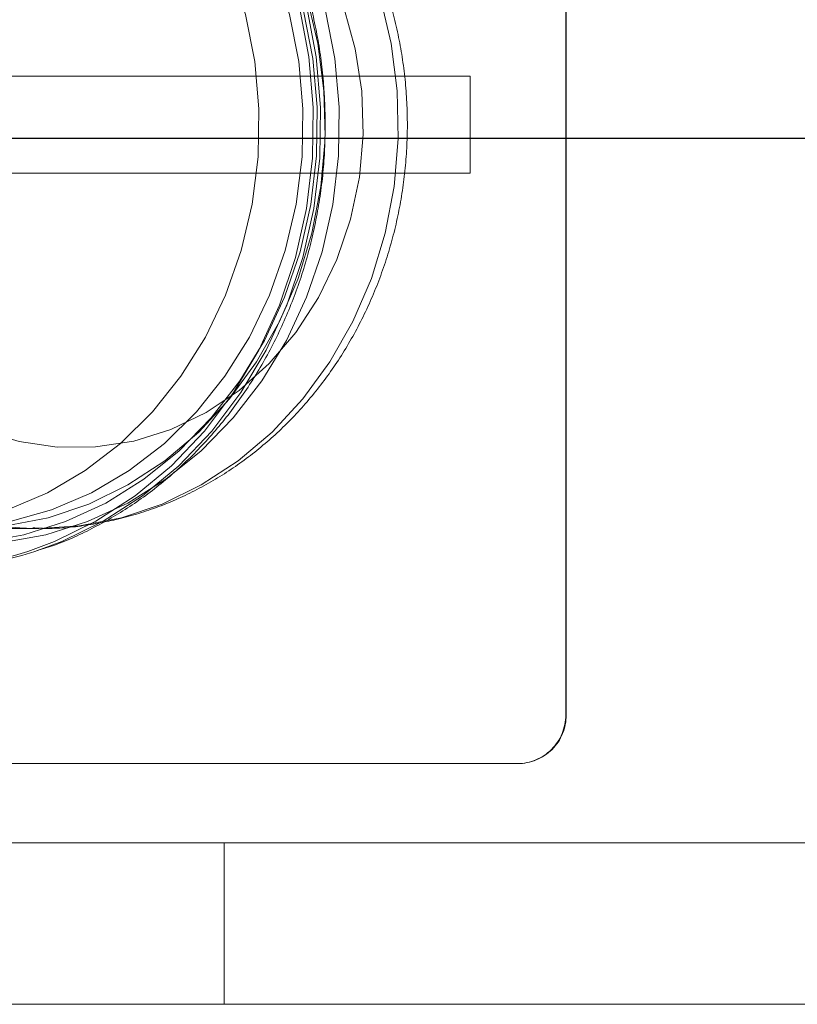
# Model space of a CAD drawing. Units: metres. Extents: x 2.77 to 6.92, y 3.42 to 6.96.
# Drawn here: x 4.76 to 4.81, y 5.14 to 5.2 of the extents above; entities that cross this region are included whole.
import ezdxf

# ---------------------------------------------------------------- set-up
doc = ezdxf.new("R2010")
doc.units = ezdxf.units.M
doc.linetypes.add('HIDDEN', pattern=[1.905, 1.27, -0.635])

msp = doc.modelspace()

# ---------------------------------------------------------------- linework, layer by layer
at = {"color": 7, "linetype": 'HIDDEN', "lineweight": 0}
for p, q in [((4.797183654489004, 5.154028118981941), (4.797183654489004, 5.227265584856482)), ((4.797212559808031, 5.154028118981941), (4.797212559808031, 5.227265584856482)), ((4.791317408472878, 5.193170575233545), (4.692349017482002, 5.193170575233545)), ((4.791317408472878, 5.187232402349707), (4.791317408472878, 5.193170575233545)), ((4.791317408472878, 5.187232402349707), (4.692349017482002, 5.187232402349707)), ((4.760400338204477, 5.165459101622027), (4.764893404594204, 5.165459101622027)), ((4.797212559808031, 5.154028118981941), (4.797183654489004, 5.154028118981941)), ((4.696264803356939, 5.151059033922614), (4.794243511617765, 5.151059033922614)), ((4.776248593727018, 5.136312568787794), (4.776248593727018, 5.146209525130395))]:
    msp.add_line(p, q, dxfattribs=at)
msp.add_line((5.414725508264382, 5.189343285721407), (4.274725508264282, 5.189343285721407))
at = {"color": 7, "linetype": 'Continuous', "lineweight": 15}
for p, q in [((4.828592528114427, 5.146209525130395), (4.74251874096251, 5.146209525130395)), ((4.828592528114427, 5.136312568787794), (4.74251874096251, 5.136312568787794))]:
    msp.add_line(p, q, dxfattribs=at)
at = {"color": 7, "linetype": 'HIDDEN', "lineweight": 0, "flags": 128}
for points in [[(4.7639881961843, 5.216419575454189), (4.764075266084092, 5.216392150426664), (4.766692377267304, 5.215377634561811), (4.769189383900311, 5.214034908753746), (4.771533782246934, 5.21238147841764), (4.773694897274481, 5.21043889903153), (4.775644708520645, 5.208232492244811), (4.777357614131574, 5.205791025117669), (4.778811433699047, 5.203146322996297), (4.779987172299116, 5.200332866718711), (4.780869492415604, 5.197387331751912), (4.781446890911297, 5.194348118111755), (4.781711817008954, 5.191254847215902)], [(4.782161088253702, 5.191254847215902), (4.781896162155931, 5.194348118111755), (4.781318763660238, 5.197387331751912), (4.780436502534258, 5.200332866718711), (4.77926076393419, 5.203146322996297), (4.777806944366716, 5.205791025117669), (4.776093979765392, 5.208232492244811), (4.774144227509623, 5.21043889903153), (4.771983112482076, 5.21238147841764), (4.769638714135453, 5.214034908753746), (4.767141707502446, 5.215377634561811), (4.764524596319234, 5.216392150426664), (4.7642663361421, 5.216472344252523)], [(4.746139279650038, 5.16893880799099), (4.748425985339395, 5.167400079048811), (4.750856391757679, 5.166169698703698), (4.753397641226002, 5.165264307792071), (4.756015401304126, 5.164696148675148), (4.758674218733404, 5.164472906702109), (4.761338109341182, 5.164597599603006), (4.763971088954577, 5.165068540619743), (4.766537586334266, 5.165879362470946), (4.769002856106795, 5.167019098463818), (4.771333509679152, 5.168472337344063), (4.773498164133571, 5.170219426075569), (4.775467383236787, 5.172236737140828), (4.777214680278348, 5.174496989301545), (4.778716341098402, 5.176969619975786), (4.779952072983065, 5.179621188032165), (4.780905181636058, 5.182415836496126), (4.781562748149213, 5.18531577276908), (4.781915923955694, 5.188281779955744), (4.781959930829203, 5.191273747893391), (4.781694119874828, 5.194251215241771), (4.781122089509836, 5.197173917218656), (4.780251626473159, 5.200002328496296), (4.77909452885433, 5.202698201143576), (4.777666370131442, 5.205225076299058), (4.775986440180418, 5.207548783746283), (4.774077568304392, 5.209637899089756), (4.771965474338344, 5.211464169592261), (4.769678768649101, 5.213002898534441), (4.767248303240308, 5.214233278879554), (4.764707053771986, 5.21513866979118), (4.762089352684256, 5.215706828908104), (4.759430535254978, 5.215930070881143), (4.756766644647314, 5.215805377980246), (4.754133665033805, 5.215334436963509), (4.751567167654116, 5.214523615112306), (4.749101897881587, 5.213383879119434), (4.746771185318835, 5.211930640239189), (4.744606589854925, 5.210183551507683), (4.742637311761086, 5.208166240442424), (4.740890073710034, 5.205905988281707), (4.739388412890094, 5.203433357607466), (4.738152681005317, 5.200781789551087), (4.737199572352324, 5.197987141087125), (4.736542005839169, 5.195087204814172), (4.736188830032688, 5.1921211976275), (4.736144823159179, 5.189129229689861), (4.736410634113554, 5.186151762341481), (4.736982664478546, 5.183229060364589), (4.737853068524714, 5.180400649086955), (4.739010225134052, 5.177704776439668), (4.740438383857054, 5.175177901284194), (4.742118313807964, 5.172854193836969), (4.74402718568399, 5.170765078493488), (4.746139279650038, 5.16893880799099)], [(4.747487211365069, 5.16893880799099), (4.749773917054426, 5.167400079048811), (4.752204323472711, 5.166169698703698), (4.754745631931428, 5.165264307792071), (4.757363333019157, 5.164696148675148), (4.760022150448435, 5.164472906702109), (4.762686041056099, 5.164597599603006), (4.765319020669608, 5.165068540619743), (4.767885518049297, 5.165879362470946), (4.770350787821826, 5.167019098463818), (4.772681500384579, 5.168472337344063), (4.774846095848488, 5.170219426075569), (4.776815314951818, 5.172236737140828), (4.77856261199338, 5.174496989301545), (4.780064272813433, 5.176969619975786), (4.781300004698096, 5.179621188032165), (4.782253113351089, 5.182415836496126), (4.782910679864244, 5.18531577276908), (4.783263855670725, 5.188281779955744), (4.783307862544234, 5.191273747893391), (4.78304205158986, 5.194251215241771), (4.782470021224867, 5.197173917218656), (4.781599617178699, 5.200002328496296), (4.780442460569361, 5.202698201143576), (4.77901430184636, 5.205225076299058), (4.777334371895449, 5.207548783746283), (4.775425500019423, 5.209637899089756), (4.773313406053376, 5.211464169592261), (4.771026700364018, 5.213002898534441), (4.768596293945734, 5.214233278879554), (4.766054985487017, 5.21513866979118), (4.763437284399288, 5.215706828908104), (4.76077846697001, 5.215930070881143), (4.758114576362232, 5.215805377980246), (4.755481596748837, 5.215334436963509), (4.752915099369147, 5.214523615112306), (4.750449829596619, 5.213383879119434), (4.748119176024261, 5.211930640239189), (4.745954521569843, 5.210183551507683), (4.743985302466626, 5.208166240442424), (4.742238005425065, 5.205905988281707), (4.740736344605011, 5.203433357607466), (4.739500612720349, 5.200781789551087), (4.738547504067355, 5.197987141087125), (4.737889937554201, 5.195087204814172), (4.73753676174772, 5.1921211976275), (4.737492754874211, 5.189129229689861), (4.737758565828585, 5.186151762341481), (4.738330596193578, 5.183229060364589), (4.739201000239746, 5.180400649086955), (4.740358156849084, 5.177704776439668), (4.741786315572085, 5.175177901284194), (4.743466245522995, 5.172854193836969), (4.745375117399021, 5.170765078493488), (4.747487211365069, 5.16893880799099)], [(4.778385581661723, 5.19115908740104), (4.778130094035646, 5.194076533928218), (4.77756885892245, 5.196939583658981), (4.77670989902299, 5.199708045433944), (4.775565248388489, 5.202343055609219), (4.774150893430146, 5.204807624870178), (4.77248677291891, 5.207067156241372), (4.770596247071921, 5.209089929453341), (4.768505802599975, 5.210847551666539), (4.766244757755089, 5.212315348283049), (4.763844967378873, 5.213472715045782), (4.761340056025915, 5.214303403773478), (4.758765123012267, 5.214795754635595), (4.756156447463013, 5.214942856532559), (4.753550544464701, 5.214742642955287), (4.750984047085126, 5.214197927010709), (4.748492939496714, 5.213316351648629), (4.746112262025349, 5.212110295645665), (4.743875344273306, 5.210596687416668), (4.741813687139484, 5.208796776426738), (4.739956136952401, 5.206735827178278), (4.738328826480142, 5.204442772642103), (4.736954585025842, 5.201949801324332), (4.735852702465422, 5.199291909307689), (4.735038634296188, 5.196506408049927), (4.734523824664848, 5.193632399461038), (4.734315529396326, 5.190710228340564), (4.73441663902247, 5.187780915573882), (4.734825678782272, 5.184885582629676), (4.735537044583225, 5.182064872831418), (4.736540590068444, 5.179358383747122), (4.737822393492252, 5.17680410845071), (4.739364285797251, 5.174437902995024), (4.741144794460411, 5.172292982688639), (4.743138789551494, 5.1703994593896), (4.745318309598474, 5.168783911981208), (4.747652856540412, 5.167469022290341), (4.750109513707571, 5.166473245109685), (4.752653889669659, 5.165810561175171), (4.755250236215488, 5.165490272542932), (4.757862156239412, 5.165516873547652), (4.760452898692733, 5.165889995499022), (4.762986125460316, 5.166604395621079), (4.765426324292775, 5.167650047381265), (4.767739162750217, 5.169012271375529), (4.769892255076911, 5.170671945481764), (4.771855339173726, 5.172605772160296), (4.773600807511343, 5.174786604744774), (4.775104238044833, 5.177183828114899), (4.776344453203478, 5.179763790985817), (4.777304109796091, 5.182490275988215), (4.7779696990101, 5.185325009382673), (4.778331900354942, 5.188228197964882), (4.778385581661723, 5.19115908740104)], [(4.781081504082294, 5.19115908740104), (4.781027763785005, 5.188228197964882), (4.780665562440163, 5.185325009382673), (4.779999973226154, 5.182490275988215), (4.779040316633541, 5.179763790985817), (4.777800101474895, 5.177183828114899), (4.776296670941406, 5.174786604744774), (4.774551202603789, 5.172605772160296), (4.772588118506974, 5.170671945481764), (4.770435085170675, 5.169012271375529), (4.768122187722838, 5.167650047381265), (4.765681988890265, 5.166604395621079), (4.763148762122796, 5.165889995499022), (4.760558019669361, 5.165516873547652), (4.757946158635946, 5.165490272542932), (4.755349753099608, 5.165810561175171), (4.752805377137634, 5.166473245109685), (4.750348719970361, 5.167469022290341), (4.748014232018932, 5.168783911981208), (4.745834652981443, 5.1703994593896), (4.743840657890473, 5.172292982688639), (4.7420601492272, 5.174437902995024), (4.740518256922314, 5.17680410845071), (4.739236512488901, 5.179358383747122), (4.738232908013288, 5.182064872831418), (4.737521601202843, 5.184885582629676), (4.737112502452533, 5.187780915573882), (4.737011392826275, 5.190710228340564), (4.737219747085305, 5.193632399461038), (4.737734497726251, 5.196506408049927), (4.738548565895485, 5.199291909307689), (4.739650448455791, 5.201949801324332), (4.741024689910205, 5.204442772642103), (4.742652000382463, 5.206735827178278), (4.744509550569546, 5.208796776426738), (4.746571207703369, 5.210596687416668), (4.748808125455298, 5.212110295645665), (4.751188802926777, 5.213316351648629), (4.753679910515075, 5.214197927010709), (4.756246407894764, 5.214742642955287), (4.758852310893076, 5.214942856532559), (4.761461045432839, 5.214795754635595), (4.764035919455864, 5.214303403773478), (4.766540830808822, 5.213472715045782), (4.768940680175547, 5.212315348283049), (4.771201666030038, 5.210847551666539), (4.773292110501984, 5.209089929453341), (4.775182695339367, 5.207067156241372), (4.776846815850604, 5.204807624870178), (4.778261111818551, 5.202343055609219), (4.779405821443447, 5.199708045433944), (4.780264781342908, 5.196939583658981), (4.780825957465595, 5.194076533928218), (4.781081504082294, 5.19115908740104)], [(4.782437045564961, 5.189499214778124), (4.782369324531714, 5.192262476061273), (4.7819979206771, 5.19516420071259), (4.781323364915124, 5.197996259719822), (4.780355095717368, 5.200718897439003), (4.779106680886457, 5.203293894051662), (4.777595640585332, 5.205685100396195), (4.775843270365385, 5.207858951829948), (4.773874110252564, 5.209784932779023), (4.771715767775959, 5.211436003497248), (4.769398623016059, 5.212788988112742), (4.766955120718421, 5.213824893545002), (4.764419652313904, 5.214529178648846), (4.761827730051664, 5.214891956994016), (4.759215751037345, 5.214908133280673), (4.756620466319532, 5.214577484451169), (4.754078214013589, 5.213904648629409), (4.751624683339969, 5.21289907350419), (4.749294324719926, 5.211574874383402), (4.747119936841727, 5.209950638788229), (4.745131958776255, 5.208049168369904), (4.743358293004917, 5.20589715630571), (4.741823833496369, 5.203524810313176), (4.740550170754204, 5.200965435108273), (4.739555178883847, 5.198254957716721), (4.738852779630861, 5.195431426976846), (4.738452883390323, 5.19253447939959), (4.738361094254742, 5.189604781754802), (4.738578651023431, 5.186683460523071), (4.739102545183641, 5.183811524664925), (4.739925461919938, 5.181029290003167), (4.741035721123808, 5.178375813052789), (4.742417867298172, 5.175888342594213), (4.744052433595357, 5.173601796363457), (4.745916472731551, 5.17154827438096), (4.747983851938784, 5.169756603619106), (4.747983851938784, 5.169756603619106)], [(4.764893404594204, 5.165459101622027), (4.767379969918125, 5.165616991396995), (4.769953310189635, 5.166119615814154), (4.77245556697244, 5.166960297892274), (4.774851699940996, 5.168127235855039), (4.777108084540487, 5.169604046949239), (4.779192924920039, 5.171370001563083), (4.781077079798706, 5.173400308961213), (4.782734003475412, 5.175666466618708), (4.784140512704312, 5.178136665780464), (4.785276845685758, 5.180776227437413), (4.78612701600855, 5.183548100058459), (4.78667916659299, 5.186413371378677), (4.786925451709408, 5.189331819591295), (4.786862449911951, 5.192262476061273), (4.786491046057336, 5.19516420071259), (4.78581649029536, 5.197996259719822), (4.784848221097491, 5.200718897439003), (4.783599806266693, 5.203293894051662), (4.782088765965568, 5.205685100396195), (4.780336395745621, 5.207858951829948), (4.7783672356328, 5.209784932779023), (4.776208893156195, 5.211436003497248), (4.773891748396181, 5.212788988112742), (4.771448246098657, 5.213824893545002), (4.76891277769414, 5.214529178648846), (4.766320855431786, 5.214891956994016), (4.764893404594204, 5.214943875961225)], [(4.757206831363078, 5.173845579916225), (4.755353056564672, 5.1754774298877), (4.75370958271003, 5.177372031605849), (4.752305787041564, 5.179495574327255), (4.751166740499571, 5.181810164985237), (4.750312735797706, 5.18427449828441), (4.749758992471243, 5.186844599381253), (4.749515361924978, 5.189474604067314), (4.74958632743278, 5.192117580084421), (4.749970473223925, 5.194726363475624), (4.750661074387494, 5.197254400466399), (4.751645683939159, 5.199656578112354), (4.752906840706601, 5.201890029253867), (4.75442195134849, 5.20391489754843), (4.756163998240254, 5.205695051347227), (4.758101952406605, 5.207198719685898), (4.76020118645522, 5.20839907389346), (4.762424241452209, 5.209274691220394), (4.764731416826635, 5.209809948415476), (4.767081596236949, 5.209995289026288), (4.769432837475279, 5.209827411431249), (4.771743139343471, 5.209309307552097), (4.77397132650924, 5.208450224141409), (4.776077580421088, 5.207265493185048), (4.778024324164107, 5.205776253541039), (4.779776871355352, 5.204009081327492), (4.781303898067563, 5.201995512468713), (4.782578209704752, 5.199771479520763), (4.783576976963673, 5.197376669228611), (4.784282443719917, 5.194853817866829), (4.784681986017745, 5.192247945976789), (4.784768525003528, 5.189605554679439), (4.784540467935244, 5.186973797907974), (4.784001885153771, 5.184399639604877), (4.783162392101872, 5.181929015066693), (4.782036972353012, 5.179606013661385), (4.780645741649892, 5.17747208769957), (4.779013534970545, 5.175565319201716), (4.777169375615017, 5.173919732751614), (4.775146298233608, 5.172564694531182), (4.772980286998859, 5.171524386936809), (4.770710098634709, 5.170817371681345), (4.768376200587795, 5.170456265346651), (4.766020240113676, 5.170447514482525), (4.763684277401126, 5.170791272095428), (4.761409959705588, 5.17148140686578), (4.759237872454946, 5.172505602694308), (4.757206831363078, 5.173845579916225)], [(4.781711817008954, 5.191254847215902), (4.781660849262721, 5.188147844219614), (4.781294636567395, 5.185067613323376), (4.780617957149389, 5.182054310776223), (4.779639659575537, 5.179147219146387), (4.778372485782484, 5.176384236570051), (4.776832894105041, 5.17380138316723), (4.775041059276077, 5.171432328657289), (4.773020223531603, 5.169307960991347), (4.770796873582412, 5.167455972497386), (4.768399855757139, 5.165900505015856), (4.765860493983041, 5.164661838356388), (4.764224393934228, 5.164058716338879)], [(4.764647945343995, 5.164050358129913), (4.766309824218183, 5.164661838356388), (4.768849185992281, 5.165900505015856), (4.771246144827046, 5.167455972497386), (4.773469553766745, 5.169307960991347), (4.775490389511219, 5.171432328657289), (4.777282224340183, 5.17380138316723), (4.778821757027231, 5.176384236570051), (4.780088989810679, 5.179147219146387), (4.781067287384531, 5.182054310776223), (4.781743966802537, 5.185067613323376), (4.782110120507355, 5.188147844219614), (4.782161088253702, 5.191254847215902)], [(4.747983851938784, 5.169756603619106), (4.750225547917012, 5.168251932442836), (4.752610059767449, 5.167055386806005), (4.755103939906803, 5.166183760551512), (4.757672148009419, 5.165649290510203), (4.760278640912134, 5.165459479529574), (4.762886844537888, 5.165616991396995), (4.765460184809399, 5.166119615814154), (4.767962441592204, 5.166960297892274), (4.77035857456076, 5.168127235855039), (4.772614959160364, 5.169604046949239), (4.774699799539917, 5.171370001563083), (4.776583954418584, 5.173400308961213), (4.778240878095176, 5.175666466618708), (4.779647387324076, 5.178136665780464), (4.780783720305521, 5.180776227437413), (4.781633890628427, 5.183548100058459), (4.782186041212753, 5.186413371378677), (4.782424421609221, 5.189108952875841)], [(4.76455456346639, 5.165462025336055), (4.76477176629237, 5.165459479529574), (4.764893404594204, 5.165459101622027)]]:
    msp.add_lwpolyline(points, dxfattribs=at)
at = {"color": 7, "linetype": 'HIDDEN', "lineweight": 0}
for centre, radius, start, end in [((4.765010394250908, 5.185874059924757), 0.02041712364056868, 232.1302937083168, 268.7207135178223), ((4.757480128470888, 5.184747101031462), 0.02175992596098865, 252.6476674310492, 288.0555980643026), ((4.757929553478562, 5.184744996024804), 0.0217578681597832, 252.9680022412662, 287.9857156279568), ((4.794214593639254, 5.154028094772457), 0.002969060849871097, 270.0002442976637, 0.000467185208985802), ((4.794243498958281, 5.154028094772457), 0.002969060849871097, 270.0002442976637, 0.000467185208985802)]:
    msp.add_arc(centre, radius, start, end, dxfattribs=at)
for points, knots in [([(4.782430969548841, 5.191244423189133), (4.782404276781904, 5.191774145472266), (4.782328504230122, 5.193277864035181), (4.781983087969365, 5.195736201046344), (4.781312015290723, 5.198572477550201), (4.780366158792503, 5.20131320752369), (4.779161118505044, 5.203926161783748), (4.777709135814348, 5.206380758446429), (4.776027266857909, 5.208648000854275), (4.774135201502872, 5.210701787884624), (4.772054532642301, 5.212515563273037), (4.769812139892338, 5.214077029798304), (4.767426689753052, 5.215334440725506), (4.765610501456536, 5.216116947074646), (4.764578139856098, 5.216381987616785), (4.764403547921916, 5.216426811001206)], [0, 0, 0, 0, 0.0464047269560918, 0.1317287407986181, 0.2170913076771462, 0.3024487117656392, 0.3877855877042632, 0.4730845190515361, 0.5583234470242716, 0.6434773701790076, 0.7285191160417828, 0.8134270217192447, 0.8981839890811186, 0.9827809807479809, 1, 1, 1, 1]), ([(4.764537633208079, 5.16549720945082), (4.764823279329903, 5.165482637959343), (4.765955474255861, 5.165424881989821), (4.767934115834578, 5.165644704020323), (4.77043084845684, 5.166155433336584), (4.772855452110889, 5.166989820049231), (4.775178081428749, 5.168109622133692), (4.777371102283951, 5.169508735264962), (4.779407770290732, 5.171168283044359), (4.781262797071008, 5.173069242911964), (4.782912787037844, 5.175188329484087), (4.784336418022804, 5.177499744063354), (4.785515232193461, 5.179974643344075), (4.786433382313817, 5.182582043508631), (4.78707869757045, 5.185288934278034), (4.787442180478365, 5.188060980562518), (4.787518519762216, 5.19086292972213), (4.787306031165713, 5.193659002639635), (4.786806509297548, 5.19641333957135), (4.786025451284104, 5.199090366011177), (4.784972111706907, 5.201655306319971), (4.783659388298133, 5.204074591784007), (4.78210367152974, 5.20631603061517), (4.780325128610343, 5.208349927048467), (4.778347246206181, 5.210148998344991), (4.77619669602575, 5.21168985375315), (4.773902571019562, 5.21295161612224), (4.771495787575986, 5.213922427441069), (4.769008605520071, 5.214577446823156), (4.766696646028208, 5.214927208708325), (4.765221796683704, 5.214915987198836), (4.764597803464085, 5.214911239496395)], [0, 0, 0, 0, 0.01183773715325158, 0.04692038473816659, 0.08198075886735584, 0.1170569707725173, 0.1521879234564412, 0.1874036599767228, 0.2227272150514163, 0.2581670772728196, 0.2937249700492982, 0.3293929900873554, 0.3651591403525736, 0.4010079623041263, 0.4369245572260617, 0.4728951506732232, 0.5089075674241188, 0.5449509351346895, 0.581012274132975, 0.6170792984667017, 0.6531379013383569, 0.6891707939915046, 0.7251586994145658, 0.7610778947924354, 0.7969052984579703, 0.832619119845187, 0.8682041401470694, 0.9036539989047323, 0.9389728494504336, 0.9741800555436658, 1, 1, 1, 1]), ([(4.764793710738672, 5.164111675012713), (4.765151213111722, 5.164217978906187), (4.76635549977243, 5.164576075440706), (4.768315208837862, 5.165499679214449), (4.770640257463356, 5.166859388188954), (4.772815017259063, 5.168505141170129), (4.774820955527503, 5.170395734633999), (4.77663312635616, 5.172516193503682), (4.778231077400505, 5.174840619269844), (4.779596160871733, 5.177343071151128), (4.78071181715768, 5.17999468811994), (4.781566850572972, 5.18276499374322), (4.78214435304767, 5.185621865884201), (4.782454512100003, 5.188461490889225), (4.782438614282682, 5.190340749812627), (4.782430969548841, 5.191244423189133)], [0, 0, 0, 0, 0.03394545691205443, 0.1143490617901594, 0.1948540071657379, 0.2754852761696648, 0.3562517861396503, 0.4371502487399038, 0.5181748053152229, 0.5993084720993666, 0.6805334910954662, 0.761833618832685, 0.8431919589412524, 0.9245962064291593, 1, 1, 1, 1])]:
    msp.add_open_spline(points, degree=3, knots=knots, dxfattribs=at)

doc.saveas('drawing.dxf')
